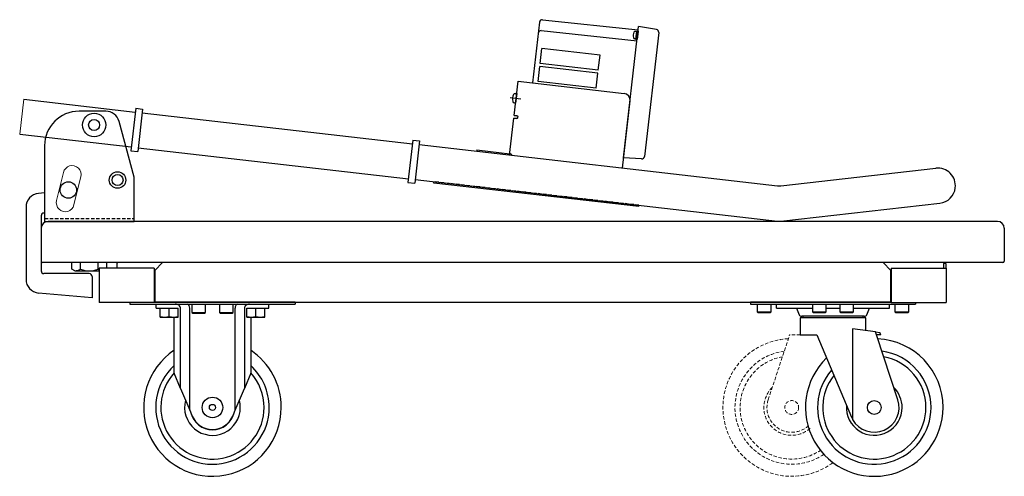
# Model space of a CAD drawing. Extents: x 4571 to 6591, y 3309 to 6482.
# Drawn here: x 5637 to 6352, y 3309 to 3641 of the extents above; entities that cross this region are included whole.
import ezdxf

# ---------------------------------------------------------------- set-up
doc = ezdxf.new("R2010")
doc.units = 0
doc.header["$LTSCALE"] = 10
doc.linetypes.add('HIDDEN', pattern=[0.375, 0.25, -0.125])
doc.layers.get('0').update_dxf_attribs({"linetype": 'CONTINUOUS'})
doc.layers.add('MEASURE', color=9, linetype='CONTINUOUS', lineweight=13)

msp = doc.modelspace()

# ---------------------------------------------------------------- linework, layer by layer
at = {"color": 7}
for p, q in [((6014.35996, 3638.77232), (6009.29649, 3594.67302)), ((6016.55769, 3640.53304), (6086.18782, 3633.15318)), ((6075.52226, 3540.26348), (6086.473, 3635.63686)), ((6099.41379, 3633.4597), (6086.473, 3635.63686)), ((6015.64513, 3632.58526), (6085.27526, 3625.2054)), ((6084.04978, 3632.09806), (6084.85307, 3632.04822)), ((6084.87588, 3632.24692), (6084.20287, 3626.38543)), ((6084.53985, 3629.32029), (6085.18918, 3628.83893)), ((6084.58548, 3629.71768), (6085.23481, 3629.23632)), ((6084.87588, 3632.24692), (6085.57131, 3632.16707)), ((6085.57702, 3632.21674), (6084.89259, 3626.25591)), ((6086.07375, 3632.15971), (6085.38933, 3626.19887)), ((6085.57702, 3632.21674), (6086.07375, 3632.15971)), ((6101.06892, 3631.25928), (6090.73052, 3541.21896)), ((6084.22568, 3626.58412), (6083.43201, 3626.71765)), ((6084.20287, 3626.38543), (6084.8983, 3626.30558)), ((6084.89259, 3626.25591), (6085.38933, 3626.19887)), ((6014.9244, 3608.62209), (6016.17917, 3619.55029)), ((6058.40176, 3614.70231), (6016.17917, 3619.55029)), ((6057.14699, 3603.77411), (6058.40176, 3614.70231)), ((6057.14699, 3603.77411), (6014.9244, 3608.62209)), ((6013.44148, 3595.70695), (6014.69626, 3606.63515)), ((6056.91885, 3601.78716), (6014.69626, 3606.63515)), ((6055.66407, 3590.85896), (6056.91885, 3601.78716)), ((5996.01327, 3571.03394), (5998.86503, 3595.87076)), ((5998.86503, 3595.87076), (6000.85197, 3595.64262)), ((5998.86503, 3595.87076), (6075.85916, 3587.03031)), ((6055.66407, 3590.85896), (6013.44148, 3595.70695)), ((5996.77605, 3586.99541), (5997.83839, 3586.9295)), ((5997.83839, 3586.9295), (5997.0399, 3579.97519)), ((5639.52569, 3582.7752), (5720.64776, 3573.46079)), ((5993.14864, 3583.94498), (6000.75532, 3583.07159)), ((5997.0399, 3579.97519), (5995.99027, 3580.15178)), ((6074.66673, 3532.81244), (6080.25617, 3581.4926)), ((5699.19052, 3574.0627), (5679.72535, 3574.0627)), ((5720.96116, 3576.19031), (5717.42499, 3545.39266)), ((5720.96116, 3576.19031), (5725.92853, 3575.61996)), ((5725.92853, 3575.61996), (5722.39235, 3544.8223)), ((5725.61512, 3572.89043), (5922.02542, 3550.33867)), ((5996.01327, 3571.03394), (5998.00021, 3570.8058)), ((5998.00021, 3570.8058), (5996.01327, 3571.03394)), ((5996.01327, 3571.03394), (5998.00021, 3570.8058)), ((5719.72535, 3526.0627), (5708.84978, 3566.65089)), ((5992.70523, 3542.22323), (5995.78513, 3569.04699)), ((5995.78513, 3569.04699), (5997.77207, 3568.81885)), ((5997.77207, 3568.81885), (5995.78513, 3569.04699)), ((5995.78513, 3569.04699), (5997.77207, 3568.81885)), ((5636.61605, 3557.43419), (5717.73815, 3548.12006)), ((5922.33882, 3553.06819), (5918.80264, 3522.27054)), ((5922.33882, 3553.06819), (5927.30618, 3552.49784)), ((5927.30618, 3552.49784), (5923.77001, 3521.70019)), ((5926.99278, 3549.76831), (6187.45124, 3519.86255)), ((5654.72535, 3549.0627), (5654.72535, 3494.0627)), ((5717.42499, 3545.39266), (5722.39235, 3544.8223)), ((5722.70552, 3547.54978), (5919.11616, 3525.00101)), ((5968.97596, 3545.95439), (5968.86189, 3544.96092)), ((5968.97596, 3545.95439), (5992.8193, 3543.2167)), ((6088.61973, 3539.45093), (6075.52226, 3540.26348)), ((6189.7153, 3519.86058), (6302.51407, 3532.61267)), ((5719.72535, 3494.0627), (5719.72535, 3526.0627)), ((5918.80264, 3522.27054), (5923.77001, 3521.70019)), ((5924.08353, 3524.43074), (6187.42884, 3494.19759)), ((5937.52506, 3521.88489), (5937.63869, 3522.87455)), ((6086.54596, 3504.77436), (5937.52506, 3521.88489)), ((5654.72535, 3514.669), (5650.35379, 3514.28654)), ((6316.61317, 3518.48934), (6316.61317, 3518.48934)), ((6189.69291, 3494.19561), (6305.37864, 3507.27408)), ((5641.22535, 3504.32459), (5641.22535, 3451.97564)), ((5654.72535, 3500.0627), (5654.22535, 3500.0627)), ((6086.54596, 3504.77436), (6086.65985, 3505.76629)), ((5652.22535, 3498.0627), (5652.22535, 3458.0627)), ((5654.72535, 3494.0627), (5719.72535, 3494.0627)), ((6347.22535, 3494.0627), (5657.22535, 3494.0627)), ((5652.22535, 3489.0627), (5652.22535, 3465.0627)), ((6352.22535, 3489.0627), (6352.22535, 3465.0627)), ((6350.22535, 3464.0627), (5653.22535, 3464.0627)), ((5707.22535, 3463.4627), (5707.82535, 3464.0627)), ((5734.72535, 3458.4627), (5740.32535, 3464.0627)), ((6264.12535, 3464.0627), (6269.72535, 3458.4627)), ((6351.22535, 3464.0627), (6328.27302, 3464.0627)), ((5734.42535, 3460.0627), (5694.42535, 3460.0627)), ((5694.42535, 3460.0627), (5694.42535, 3435.0627)), ((5707.22535, 3463.4627), (5707.22535, 3460.0627)), ((5734.42535, 3460.0627), (5734.42535, 3435.0627)), ((5734.72535, 3458.4627), (5734.72535, 3435.4627)), ((6269.72535, 3435.4627), (6269.72535, 3458.4627)), ((6270.02535, 3460.0627), (6310.02535, 3460.0627)), ((6270.02535, 3460.0627), (6270.02535, 3435.0627)), ((6309.72535, 3463.4627), (6308.12535, 3463.4627)), ((6308.12535, 3463.4627), (6308.12535, 3460.0627)), ((6309.72535, 3463.4627), (6309.72535, 3460.0627)), ((6310.02535, 3460.0627), (6310.02535, 3435.0627)), ((5687.22535, 3456.0627), (5654.22535, 3456.0627)), ((5689.22535, 3454.0627), (5689.22535, 3438.61287)), ((5689.22535, 3438.61287), (5650.35379, 3442.01369)), ((5734.42535, 3435.0627), (5694.42535, 3435.0627)), ((5716.72535, 3435.0627), (5716.72535, 3433.8627)), ((5734.42535, 3435.4627), (6270.02535, 3435.4627)), ((5836.72535, 3435.4627), (5734.42535, 3435.4627)), ((5836.72535, 3435.4627), (5836.72535, 3433.8627)), ((6270.02535, 3435.4627), (6167.72535, 3435.4627)), ((6167.72535, 3435.4627), (6167.72535, 3433.8627)), ((6270.02535, 3435.0627), (6310.02535, 3435.0627)), ((6287.72535, 3435.4627), (6287.72535, 3433.8627)), ((5716.72535, 3433.8627), (5836.72535, 3433.8627)), ((5761.72535, 3433.4627), (5761.72535, 3427.8627)), ((5761.72535, 3427.8627), (5762.41817, 3427.4627)), ((5761.72535, 3427.8627), (5771.72535, 3427.8627)), ((5771.03253, 3427.4627), (5771.72535, 3427.8627)), ((5771.72535, 3427.8627), (5771.72535, 3433.4627)), ((5781.72535, 3433.4627), (5781.72535, 3427.8627)), ((5781.72535, 3427.8627), (5782.41817, 3427.4627)), ((5781.72535, 3427.8627), (5791.72535, 3427.8627)), ((5791.03253, 3427.4627), (5791.72535, 3427.8627)), ((5791.72535, 3427.8627), (5791.72535, 3433.4627)), ((6167.72535, 3433.8627), (6287.72535, 3433.8627)), ((6172.72535, 3433.8627), (6172.72535, 3428.2627)), ((6172.72535, 3428.2627), (6182.72535, 3428.2627)), ((6172.72535, 3428.2627), (6173.41817, 3427.8627)), ((6173.41817, 3427.8627), (6182.03253, 3427.8627)), ((6182.03253, 3427.8627), (6182.72535, 3428.2627)), ((6182.72535, 3428.2627), (6182.72535, 3433.8627)), ((6212.72535, 3433.8627), (6212.72535, 3428.2627)), ((6212.72535, 3428.2627), (6222.72535, 3428.2627)), ((6212.72535, 3428.2627), (6213.41817, 3427.8627)), ((6213.41817, 3427.8627), (6222.03253, 3427.8627)), ((6222.03253, 3427.8627), (6222.72535, 3428.2627)), ((6222.72535, 3428.2627), (6222.72535, 3433.8627)), ((6232.72535, 3433.8627), (6232.72535, 3428.2627)), ((6232.72535, 3428.2627), (6242.72535, 3428.2627)), ((6232.72535, 3428.2627), (6233.41817, 3427.8627)), ((6233.41817, 3427.8627), (6242.03253, 3427.8627)), ((6242.03253, 3427.8627), (6242.72535, 3428.2627)), ((6242.72535, 3428.2627), (6242.72535, 3433.8627)), ((6272.72535, 3433.8627), (6272.72535, 3428.2627)), ((6272.72535, 3428.2627), (6282.72535, 3428.2627)), ((6272.72535, 3428.2627), (6273.41817, 3427.8627)), ((6273.41817, 3427.8627), (6282.03253, 3427.8627)), ((6282.03253, 3427.8627), (6282.72535, 3428.2627)), ((6282.72535, 3428.2627), (6282.72535, 3433.8627)), ((5762.41817, 3427.4627), (5771.03253, 3427.4627)), ((5782.41817, 3427.4627), (5791.03253, 3427.4627))]:
    msp.add_line(p, q, dxfattribs=at)
at = {"color": 7, "linetype": 'HIDDEN'}
for p, q in [((6086.66003, 3505.76783), (5937.63913, 3522.87836)), ((5654.72535, 3496.0627), (5719.72535, 3496.0627))]:
    msp.add_line(p, q, dxfattribs=at)
at = {"color": 7, "ltscale": 2}
for p, q in [((5674.52364, 3459.33385), (5674.52364, 3464.0627)), ((5680.8745, 3459.33385), (5680.8745, 3464.0627)), ((5693.5762, 3459.33385), (5693.5762, 3464.0627)), ((5699.92706, 3460.0627), (5699.92706, 3464.0627)), ((5676.72535, 3458.0627), (5674.52364, 3459.33385)), ((5676.72535, 3458.0627), (5694.42535, 3458.0627))]:
    msp.add_line(p, q, dxfattribs=at)
at = {"color": 7, "linetype": 'Continuous', "ltscale": 25.4}
for p, q in [((5735.72535, 3433.8627), (5747.72535, 3433.8627)), ((5735.72535, 3430.9627), (5735.72535, 3433.8627)), ((5735.72535, 3430.9627), (5747.72535, 3430.9627)), ((5747.72535, 3433.8627), (5749.72687, 3433.8627)), ((5747.72535, 3430.9627), (5748.9148, 3430.9627)), ((5749.72687, 3433.8627), (5758.87306, 3433.8627)), ((5753.51255, 3372.75748), (5753.51255, 3430.9627)), ((5758.87306, 3433.8627), (5794.57764, 3433.8627)), ((5760.22535, 3356.8182), (5760.22535, 3430.9627)), ((5793.22535, 3356.8182), (5793.22535, 3430.9627)), ((5794.57764, 3433.8627), (5803.72383, 3433.8627)), ((5799.93815, 3430.9627), (5799.93815, 3372.75748)), ((5803.72383, 3433.8627), (5805.72535, 3433.8627)), ((5804.5359, 3430.9627), (5805.72535, 3430.9627)), ((5805.72535, 3433.8627), (5817.72535, 3433.8627)), ((5805.72535, 3430.9627), (5817.72535, 3430.9627)), ((5817.72535, 3430.9627), (5817.72535, 3433.8627)), ((6186.72535, 3430.9627), (6186.72535, 3433.8627)), ((6186.72535, 3430.9627), (6198.72535, 3430.9627)), ((6198.72535, 3433.8627), (6256.72535, 3433.8627)), ((6198.72535, 3430.9627), (6212.72535, 3430.9627)), ((6201.09042, 3430.9627), (6203.16403, 3426.26505)), ((6222.72535, 3430.9627), (6232.72535, 3430.9627)), ((6242.72535, 3430.9627), (6256.72535, 3430.9627)), ((6252.28667, 3426.26505), (6254.36028, 3430.9627)), ((6256.72535, 3433.8627), (6268.72535, 3433.8627)), ((6256.72535, 3430.9627), (6268.72535, 3430.9627)), ((6268.72535, 3430.9627), (6268.72535, 3433.8627)), ((5748.9148, 3383.67467), (5748.9148, 3424.4627)), ((5804.5359, 3424.4627), (5804.5359, 3383.67467)), ((6251.47535, 3423.8627), (6203.97535, 3423.8627)), ((6203.97535, 3423.8627), (6203.97535, 3411.6127)), ((6250.457, 3425.0727), (6204.9937, 3425.0727)), ((6205.87535, 3425.0727), (6205.87535, 3423.8627)), ((6249.57535, 3423.8627), (6249.57535, 3425.0727)), ((6251.47535, 3414.74108), (6251.47535, 3423.8627)), ((6241.97535, 3416.07622), (6241.97535, 3350.14848)), ((6258.51744, 3413.75138), (6241.97535, 3416.07622)), ((6259.22535, 3411.6127), (6258.51744, 3413.75138)), ((6258.51744, 3413.75138), (6261.83169, 3413.28559)), ((6203.97535, 3411.6127), (6215.85035, 3411.6127)), ((6215.85035, 3411.6127), (6241.14924, 3351.84611)), ((6262.38542, 3411.6127), (6259.22535, 3411.6127)), ((6274.81355, 3364.51896), (6259.22535, 3411.6127)), ((6262.38542, 3411.6127), (6261.83169, 3413.28559)), ((5753.51255, 3372.75748), (5748.9148, 3383.67467)), ((5804.5359, 3383.67467), (5799.93815, 3372.75748)), ((5753.51255, 3372.75748), (5760.22535, 3356.8182)), ((5793.22535, 3356.8182), (5799.93815, 3372.75748)), ((5760.22535, 3356.8182), (5761.97969, 3352.65259)), ((5791.47101, 3352.65259), (5793.22535, 3356.8182))]:
    msp.add_line(p, q, dxfattribs=at)
for p, q in [((5738.72535, 3430.9627), (5751.72535, 3430.9627)), ((5738.72535, 3424.4627), (5738.72535, 3430.9627)), ((5745.22535, 3425.04325), (5745.22535, 3430.9627)), ((5751.72535, 3424.4627), (5751.72535, 3430.9627)), ((5801.72535, 3430.9627), (5814.72535, 3430.9627)), ((5801.72535, 3424.4627), (5801.72535, 3430.9627)), ((5808.22535, 3425.04325), (5808.22535, 3430.9627)), ((5814.72535, 3424.4627), (5814.72535, 3430.9627)), ((5738.72535, 3424.4627), (5751.72535, 3424.4627)), ((5801.72535, 3424.4627), (5814.72535, 3424.4627))]:
    msp.add_line(p, q)
at = {"color": 9}
for centre, radius in [((5690.72535, 3564.0627), 8.5), ((5690.72535, 3564.0627), 4), ((5707.72535, 3524.0627), 6)]:
    msp.add_circle(centre, radius, dxfattribs=at)
at = {"color": 9, "linetype": 'Continuous'}
msp.add_circle((5707.72535, 3524.0627), 4, dxfattribs=at)
at = {"color": 7}
msp.add_circle((5671.98592, 3516.83102), 6, dxfattribs=at)
at = {"color": 7, "linetype": 'Continuous', "ltscale": 25.4}
for centre, radius in [((5776.72535, 3358.8627), 7.5), ((6257.72535, 3358.8627), 5.028), ((5776.72535, 3358.8627), 2.25)]:
    msp.add_circle(centre, radius, dxfattribs=at)
at = {"color": 7}
for centre, radius, start, end in [((6016.3469, 3638.54418), 2, 83.95, 173.45), ((6015.43434, 3630.5964), 2, 83.95, 173.45), ((6089.50674, 3628.74582), 7, 156.89863248, 190.00136752), ((6083.98787, 3631.09998), 1, 86.45, 156.89863248), ((6099.08197, 3631.48742), 2, 353.45, 80.45), ((6083.59792, 3627.70379), 1, 190.00136752, 260.45), ((6003.79737, 3582.7223), 9, 157.26670078, 189.63329922), ((5996.69556, 3585.6979), 1.3, 86.45, 157.26670078), ((6075.28881, 3582.06295), 5, 353.45, 83.45), ((5996.20595, 3581.43377), 1.3, 189.63329922, 260.45), ((5679.72535, 3549.0627), 25, 90, 180), ((5699.19052, 3564.0627), 10, 15, 90), ((5997.88614, 3569.81233), 1, 263.45, 83.45), ((6088.74357, 3541.4471), 2, 266.45, 353.45), ((6303.94636, 3519.94338), 12.75, 353.45163668, 96.45), ((5651.22535, 3504.32459), 10, 95, 180), ((6188.59194, 3529.79728), 10, 263.45, 276.45), ((6303.94636, 3519.94338), 12.75, 276.45, 353.45163668), ((5654.22535, 3498.0627), 2, 90, 180), ((5657.22535, 3489.0627), 5, 90, 180), ((6188.56955, 3504.13231), 10, 263.45, 276.45), ((6347.22535, 3489.0627), 5, 0, 90), ((6351.22535, 3465.0627), 1, 270, 0), ((5654.22535, 3458.0627), 2, 180, 270), ((5651.22535, 3451.97564), 10, 180, 265), ((5687.22535, 3454.0627), 2, 0, 90)]:
    msp.add_arc(centre, radius, start, end, dxfattribs=at)
at = {"color": 7, "linetype": 'HIDDEN'}
msp.add_arc((5992.59116, 3541.22976), 2, 23.45, 83.45, dxfattribs=at)
at = {"color": 7, "linetype": 'Continuous'}
msp.add_arc((5653.22535, 3465.0627), 1, 180, 270, dxfattribs=at)
at = {"color": 7, "ltscale": 2}
msp.add_arc((5687.22535, 3474.56311), 16.50041, 247.36304778, 292.63695222, dxfattribs=at)
for centre in [(5741.97535, 3433.84985), (5748.47535, 3433.84985), (5804.97535, 3433.84985), (5811.47535, 3433.84985)]:
    msp.add_arc(centre, 9.38715, 249.743842, 290.256158)
at = {"color": 7, "linetype": 'Continuous', "ltscale": 25.4}
for centre, radius, start, end in [((6204.9937, 3427.0727), 2, 203.81734141, 270), ((6250.457, 3427.0727), 2, 270, 336.18265859), ((6257.72535, 3358.8627), 50, 0, 87.21454082), ((5776.72535, 3358.8627), 50, 123.79416068, 0), ((5776.72535, 3358.8627), 50, 0, 56.20583932), ((6257.72535, 3358.8627), 41.25, 0, 82.44264089), ((6257.72535, 3358.8627), 50, 134.04288544, 0), ((6257.72535, 3358.8627), 37.5, 0, 79.62933484), ((5776.72535, 3358.8627), 41.25, 132.39167296, 0), ((5776.72535, 3358.8627), 41.25, 0, 47.60832704), ((6257.72535, 3358.8627), 41.25, 138.81478538, 0), ((5776.72535, 3358.8627), 37.5, 137.86913381, 0), ((5776.72535, 3358.8627), 37.5, 0, 42.13086619), ((6257.72535, 3358.8627), 37.5, 141.62809143, 0), ((6257.72535, 3358.8627), 20.25, 0, 45.5807813), ((5776.72535, 3358.8627), 20.25, 165.03534157, 0), ((5776.72535, 3358.8627), 20.25, 0, 14.96465843), ((6257.72535, 3358.8627), 18, 208.95502437, 18.31473685), ((6257.72535, 3358.8627), 20.25, 175.67664496, 0), ((5776.72535, 3358.8627), 16.2, 193.82583985, 346.17416015), ((5776.72535, 3358.8627), 16, 202.83829135, 337.16170865), ((6257.72535, 3358.8627), 18, 202.94268941, 208.95502437)]:
    msp.add_arc(centre, radius, start, end, dxfattribs=at)
for centre, major_axis, ratio, start_param, end_param in [((5749.72687, 3430.9627), (3.78568, 0), 0.766044443, 0, 1.570796327), ((5758.87306, 3430.9627), (0, 2.9), 0.466307658, 4.71238898, 6.283185307), ((5794.57764, 3430.9627), (0, 2.9), 0.466307658, 0, 1.570796327), ((5803.72383, 3430.9627), (3.78568, 0), 0.766044443, 1.570796327, 3.141592654)]:
    msp.add_ellipse(centre, major_axis=major_axis, ratio=ratio, start_param=start_param, end_param=end_param, dxfattribs=at)
at = {"color": 7, "ltscale": 2}
msp.add_open_spline([(5680.8745, 3459.33385), (5680.31211, 3458.92898), (5679.35156, 3458.23746), (5678.18333, 3458.11391), (5677.69907, 3458.0627)], degree=3, knots=[0, 0, 0, 0, 2.032729467, 3.471916218, 3.471916218, 3.471916218, 3.471916218], dxfattribs=at)
msp.add_open_spline([(5693.5762, 3459.33385), (5693.85632, 3459.13219), (5694.13644, 3458.93053), (5694.42535, 3458.75293)], degree=3, dxfattribs=at)
at = {"layer": 'MEASURE'}
msp.add_line((5639.52569, 3582.7752), (5636.61605, 3557.43419), dxfattribs=at)
at = {"layer": 'MEASURE', "color": 9}
for p, q in [((5663.41047, 3509.10291), (5668.41047, 3529.60291)), ((5676.05224, 3506.07259), (5681.05224, 3526.57259))]:
    msp.add_line(p, q, dxfattribs=at)
at = {"layer": 'MEASURE', "linetype": 'HIDDEN'}
for p in [(6180.63714, 3364.51896), (6203.97535, 3411.6127)]:
    msp.add_line(p, (6196.22535, 3411.6127), dxfattribs=at)
msp.add_circle((6197.72535, 3358.8627), 5.028, dxfattribs=at)
at = {"layer": 'MEASURE', "color": 9}
for centre, start, end in [((5674.72535, 3528.0627), 345.8388158, 166.293039), ((5669.72535, 3507.5627), 166.293039, 346.74726219)]:
    msp.add_arc(centre, 6.5, start, end, dxfattribs=at)
at = {"layer": 'MEASURE', "linetype": 'HIDDEN'}
for radius, start, end in [(50, 92.78545917, 306.86989765), (41.25, 97.55735911, 304.46983142), (37.5, 100.37066517, 303.84474799), (20.25, 134.4192187, 314.4192187), (18, 161.68526315, 311.24340414)]:
    msp.add_arc((6197.72535, 3358.8627), radius, start, end, dxfattribs=at)

doc.saveas('drawing.dxf')
